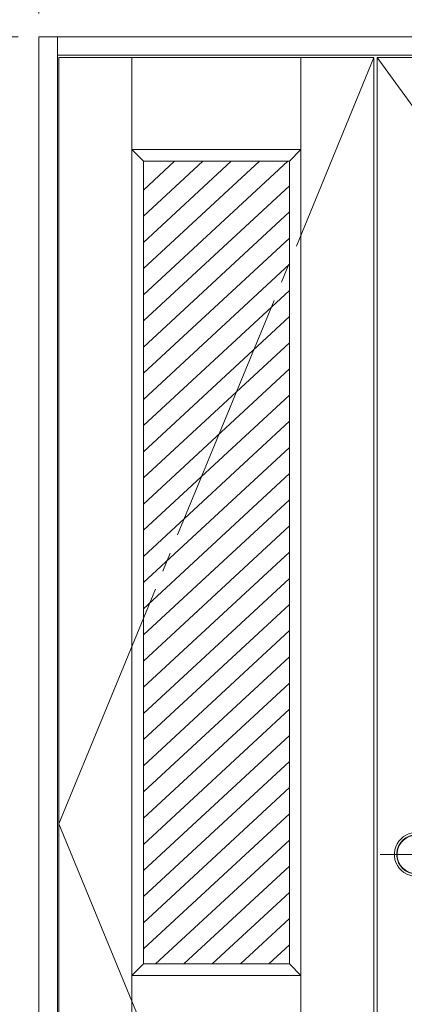
# Model space of a CAD drawing. Units: millimetres. Extents: x -6300 to 6000, y -4455 to 4425.
# Drawn here: x -4815 to -4315, y 2205 to 3487 of the extents above; entities that cross this region are included whole.
import ezdxf

# ---------------------------------------------------------------- set-up
doc = ezdxf.new("R2010")
doc.units = ezdxf.units.MM
doc.header["$LTSCALE"] = 30
doc.linetypes.add('JWW_CENTER2', pattern=[13.546667, 11.006667, -0.846667, 0.846667, -0.846667])
doc.linetypes.add('JWW_HOJO', pattern=[1.693333, -1.27, 0.423333])
for name, color, linetype in [('0-0_補助線', 7, 'Continuous'), ('0-2_扉', 7, 'Continuous'), ('0-4_枠', 7, 'Continuous'), ('0-7', 7, 'Continuous'), ('0-C_ハッチ', 7, 'Continuous'), ('レバー', 7, 'Continuous')]:
    doc.layers.add(name, color=color, linetype=linetype)

msp = doc.modelspace()

# ---------------------------------------------------------------- linework, layer by layer
at = {"layer": '0-0_補助線', "color": 7, "linetype": 'JWW_HOJO', "lineweight": 9}
for p, q in [((-4790, 3965), (-4790, -3790)), ((-5490, 3465), (5690, 3465))]:
    msp.add_line(p, q, dxfattribs=at)
at = {"layer": '0-2_扉', "color": 7, "linetype": 'Continuous', "lineweight": 9}
for p, q in [((-4354, 3438), (-4764, 3438)), ((-4764, 1443), (-4764, 3438)), ((-4669, 1443), (-4669, 3438)), ((-4449, 1443), (-4449, 3438)), ((-4354, 1443), (-4354, 3438)), ((-4350, 1443), (-4350, 3438)), ((-4350, 3438), (-3627, 3438)), ((-4669, 3318), (-4654, 3303)), ((-4449, 3318), (-4669, 3318)), ((-4449, 3318), (-4464, 3303)), ((-4654, 2258), (-4654, 3303)), ((-4464, 3303), (-4654, 3303)), ((-4464, 2258), (-4464, 3303)), ((-4464.2, 3120), (-4464, 3120)), ((-4654, 2258), (-4669, 2243)), ((-4654, 2258), (-4464, 2258)), ((-4449, 2243), (-4464, 2258)), ((-4669, 2243), (-4449, 2243))]:
    msp.add_line(p, q, dxfattribs=at)
at = {"layer": '0-4_枠', "color": 92, "linetype": 'Continuous', "lineweight": 13}
for p, q in [((-4790, 3465), (-4790, 1418)), ((-4790, 3465), (-3601, 3465)), ((-4766, 1418), (-4766, 3465)), ((-4766, 3441), (-3625, 3441))]:
    msp.add_line(p, q, dxfattribs=at)
at = {"layer": '0-7', "color": 7, "linetype": 'JWW_CENTER2', "lineweight": 9}
for p, q in [((-4764, 2440.5), (-4354, 3438)), ((-4350, 3438), (-3627, 2440.5)), ((-4354, 1443), (-4764, 2440.5))]:
    msp.add_line(p, q, dxfattribs=at)
at = {"layer": '0-C_ハッチ', "color": 120, "linetype": 'Continuous', "lineweight": 5}
for p, q in [((-4613.4, 3303), (-4654, 3265.4)), ((-4466.2, 3303), (-4654, 3129.1)), ((-4503, 3303), (-4654, 3163.2)), ((-4539.8, 3303), (-4654, 3197.3)), ((-4576.6, 3303), (-4654, 3231.4)), ((-4464, 3271), (-4654, 3095.1)), ((-4464, 3236.9), (-4654, 3061)), ((-4464, 3202.9), (-4654, 3026.9)), ((-4464, 3168.8), (-4654, 2992.9)), ((-4464, 3134.7), (-4654, 2958.8)), ((-4464, 3100.6), (-4654, 2924.7)), ((-4464, 3066.6), (-4654, 2890.6)), ((-4464, 3032.5), (-4654, 2856.6)), ((-4464, 2998.4), (-4654, 2822.5)), ((-4464, 2964.4), (-4654, 2788.4)), ((-4464, 2930.3), (-4654, 2754.4)), ((-4464, 2896.2), (-4654, 2720.3)), ((-4464, 2862.1), (-4654, 2686.2)), ((-4464, 2828.1), (-4654, 2652.1)), ((-4464, 2794), (-4654, 2618.1)), ((-4464, 2759.9), (-4654, 2584)), ((-4464, 2725.9), (-4654, 2549.9)), ((-4464, 2691.8), (-4654, 2515.9)), ((-4464, 2657.7), (-4654, 2481.8)), ((-4464, 2623.6), (-4654, 2447.7)), ((-4464, 2589.6), (-4654, 2413.6)), ((-4464, 2555.5), (-4654, 2379.6)), ((-4464, 2521.4), (-4654, 2345.5)), ((-4464, 2487.4), (-4654, 2311.4)), ((-4464, 2453.3), (-4654, 2277.4)), ((-4464, 2419.2), (-4638.1, 2258)), ((-4464, 2385.1), (-4601.3, 2258)), ((-4464, 2351.1), (-4564.5, 2258)), ((-4464, 2317), (-4527.7, 2258)), ((-4464, 2282.9), (-4490.9, 2258))]:
    msp.add_line(p, q, dxfattribs=at)
at = {"layer": 'レバー', "color": 7, "linetype": 'JWW_CENTER2', "lineweight": 9}
msp.add_line((-4256.9, 2400.5), (-4346, 2400.5), dxfattribs=at)
at = {"layer": 'レバー', "color": 7, "linetype": 'Continuous', "lineweight": 9}
msp.add_line((-4329, 2400.5), (-4269, 2400.5), dxfattribs=at)
msp.add_line((-4329, 2400.5), (-4269, 2400.5), dxfattribs=at)
for radius, start, end in [(28.5, 358.0747, 269.9405), (25.5, 356.691, 330.7202), (25, 356.4989, 329.6696)]:
    msp.add_arc((-4299, 2400.5), radius, start, end, dxfattribs=at)

doc.saveas('drawing.dxf')
